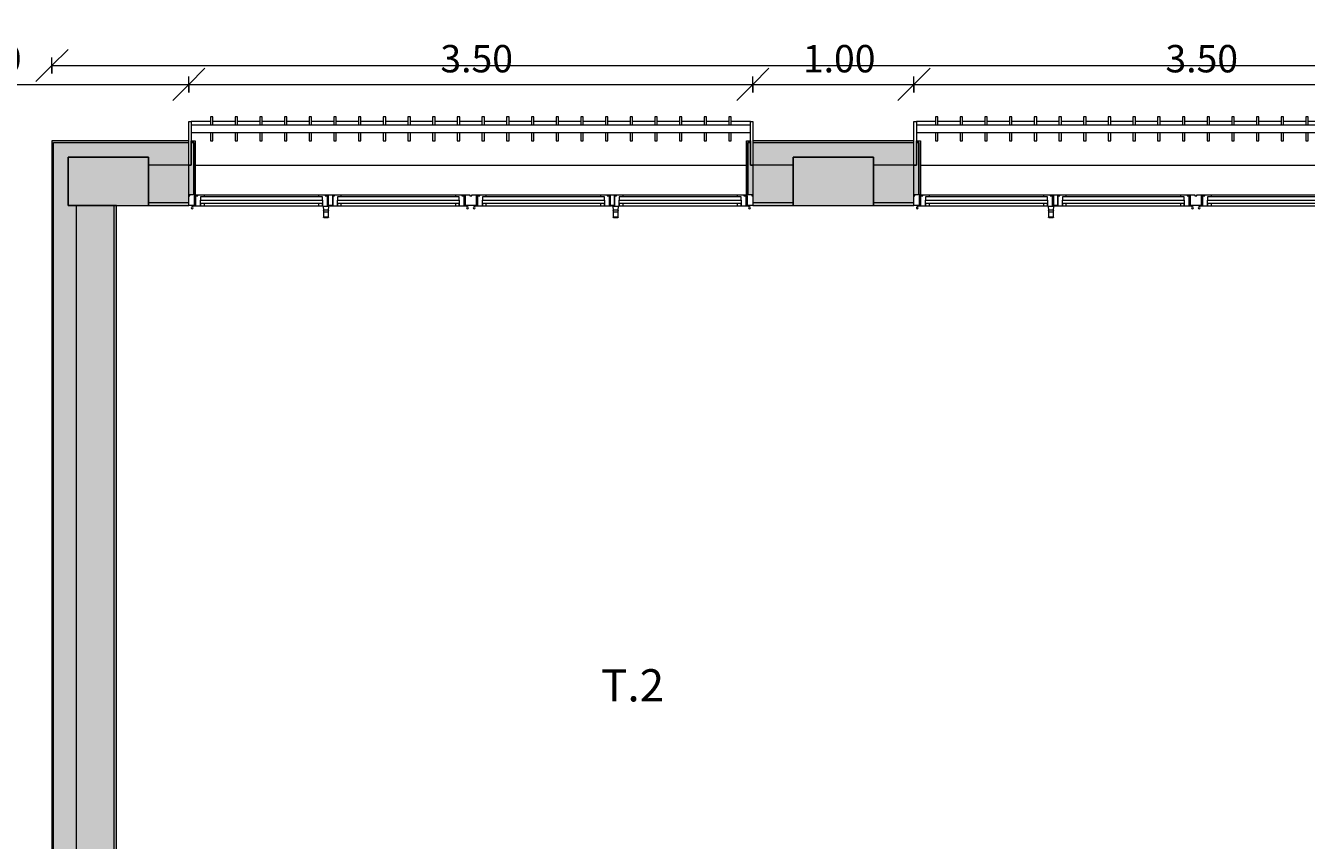
# Model space of a CAD drawing. Units: metres. Extents: x -1 to 291, y -45 to 56.
# Drawn here: x 110 to 118, y 13 to 18 of the extents above; entities that cross this region are included whole.
import ezdxf

# ---------------------------------------------------------------- set-up
doc = ezdxf.new("R2010")
doc.units = ezdxf.units.M
for name, color, linetype, lineweight in [('10_proyeccion fino', 7, 'Continuous', 5), ('10_proyeccion grueso', 192, 'Continuous', 5), ('10_seccion', 192, 'Continuous', 13), ('20_carp ventanas', 151, 'Continuous', 5), ('20_carp vidrio', 151, 'Continuous', 5), ('49_estructura', 171, 'Continuous', 5), ('60_trama muros', 111, 'Continuous', 13), ('70_cotas', 111, 'Continuous', 9), ('70_cotas -100', 111, 'Continuous', 9), ('70_texto', 31, 'Continuous', 9)]:
    doc.layers.add(name, color=color, linetype=linetype, lineweight=lineweight)
doc.styles.add('Arial Narrow', font='ARIALN.TTF', dxfattribs={"height": 0.2})
doc.styles.add('Arial Narrow_1', font='ARIALN.TTF', dxfattribs={"height": 0.17})
doc.dimstyles.new('A3', dxfattribs={"dimscale": 0.3048, "dimtxt": 0.173983, "dimasz": 0.656168, "dimexe": 0.164042, "dimexo": 0.0625, "dimgap": 0.082021, "dimtad": 1, "dimrnd": 0.01, "dimzin": 0, "dimdsep": 46, "dimtxsty": 'Arial Narrow_1', "dimblk1": 'OBLIQUE', "dimblk2": 'OBLIQUE', "dimsah": 1, "dimcen": 0.09, "dimazin": 0, "dimtfac": 1, "dimtdec": 4, "dimtix": 1, "dimtmove": 0, "dimatfit": 3, "dimfxl": 0.164042, "dimfxlon": 1, "dimtvp": 1, "dimtolj": 1, "dimtzin": 0, "dimarcsym": 2})

# ---------------------------------------------------------------- blocks, each defined once
blk = doc.blocks.new('V02 reutilizable - ventana V02 4 particiones REUTILIZABLE-1522627-00_oImp_PLANTA 3º fs')
at = {"layer": '20_carp ventanas'}
for points in [[(-0.8706, 0.06), (-0.8825, 0.06), (-0.8825, -0.125), (-0.8675, -0.125), (-0.8675, -0.265), (-0.8525, -0.265), (-0.8525, 0.06)], [(-0.8425, 0.06), (-0.8525, 0.06), (-0.8525, -0.265), (-0.8675, -0.265), (-0.8675, -0.275), (-0.8425, -0.275), (-0.8425, 0.0246)], [(2.5775, 0.06), (2.5775, -0.275), (2.6025, -0.275), (2.6025, -0.265), (2.5875, -0.265), (2.5875, 0.06)], [(2.6175, 0.06), (2.5875, 0.06), (2.5875, -0.265), (2.6025, -0.265), (2.6025, -0.125), (2.6175, -0.125), (2.6175, 0.0246)]]:
    blk.add_hatch(color=256, dxfattribs=at).paths.add_polyline_path(points, flags=0)
for p, q in [((-0.0465, 0.1983), (-0.0465, 0.166)), ((-0.0165, 0.166), (-0.0465, 0.166)), ((-0.0465, 0.166), (-0.0465, 0.156)), ((-0.0165, 0.166), (-0.0465, 0.166)), ((-0.0176, 0.201), (-0.0454, 0.201)), ((-0.0165, 0.166), (-0.0165, 0.1983)), ((-0.0165, 0.156), (-0.0165, 0.166)), ((1.7515, 0.1983), (1.7515, 0.166)), ((1.7815, 0.166), (1.7515, 0.166)), ((1.7515, 0.166), (1.7515, 0.156)), ((1.7815, 0.166), (1.7515, 0.166)), ((1.7804, 0.201), (1.7526, 0.201)), ((1.7815, 0.166), (1.7815, 0.1983)), ((1.7815, 0.156), (1.7815, 0.166)), ((-0.8825, 0.125), (-0.8495, 0.125)), ((-0.8555, 0.131), (-0.8105, 0.131)), ((-0.8555, 0.125), (-0.8555, 0.131)), ((-0.8395, 0.125), (-0.8555, 0.125)), ((-0.8495, 0.125), (-0.8495, 0.066)), ((-0.8395, 0.066), (-0.8395, 0.125)), ((-0.8105, 0.131), (-0.7885, 0.131)), ((-0.8105, 0.114), (-0.8105, 0.131)), ((-0.8105, 0.131), (-0.8105, 0.114)), ((-0.8105, 0.092), (-0.8105, 0.072)), ((-0.7885, 0.131), (-0.076, 0.131)), ((-0.7885, 0.131), (-0.7885, 0.114)), ((-0.076, 0.131), (-0.054, 0.131)), ((-0.076, 0.114), (-0.076, 0.131)), ((-0.054, 0.131), (-0.054, 0.114)), ((-0.054, 0.131), (-0.049, 0.131)), ((-0.054, 0.114), (-0.054, 0.131)), ((-0.054, 0.072), (-0.054, 0.092)), ((-0.047, 0.156), (-0.049, 0.131)), ((-0.0464, 0.131), (-0.049, 0.131)), ((-0.0465, 0.156), (-0.047, 0.156)), ((-0.0166, 0.131), (-0.0464, 0.131)), ((-0.025, 0.125), (0, 0.125)), ((-0.025, 0.066), (-0.025, 0.125)), ((-0.025, 0.125), (-0.025, 0.066)), ((-0.009, 0.125), (-0.025, 0.125)), ((-0.014, 0.131), (-0.0166, 0.131)), ((-0.016, 0.156), (-0.0165, 0.156)), ((-0.014, 0.131), (-0.016, 0.156)), ((-0.014, 0.131), (-0.009, 0.131)), ((-0.009, 0.131), (-0.009, 0.125)), ((-0.006, 0.131), (0.039, 0.131)), ((-0.006, 0.125), (-0.006, 0.131)), ((0.01, 0.125), (-0.006, 0.125)), ((0, 0.125), (0, 0.066)), ((0.01, 0.066), (0.01, 0.125)), ((0.039, 0.131), (0.061, 0.131)), ((0.039, 0.114), (0.039, 0.131)), ((0.039, 0.131), (0.039, 0.114)), ((0.039, 0.092), (0.039, 0.072)), ((0.061, 0.131), (0.7735, 0.131)), ((0.061, 0.131), (0.061, 0.114)), ((0.7735, 0.131), (0.7955, 0.131)), ((0.7735, 0.114), (0.7735, 0.131)), ((0.7955, 0.131), (0.7955, 0.114)), ((0.7955, 0.131), (0.8405, 0.131)), ((0.7955, 0.114), (0.7955, 0.131)), ((0.7955, 0.072), (0.7955, 0.092)), ((0.8245, 0.125), (0.8245, 0.066)), ((0.8405, 0.125), (0.8245, 0.125)), ((0.8345, 0.125), (0.9005, 0.125)), ((0.8345, 0.066), (0.8345, 0.125)), ((0.8405, 0.131), (0.8405, 0.125)), ((0.8945, 0.131), (0.9395, 0.131)), ((0.8945, 0.125), (0.8945, 0.131)), ((0.9105, 0.125), (0.8945, 0.125)), ((0.9005, 0.125), (0.9005, 0.066)), ((0.9105, 0.066), (0.9105, 0.125)), ((0.9395, 0.131), (0.9615, 0.131)), ((0.9395, 0.114), (0.9395, 0.131)), ((0.9395, 0.131), (0.9395, 0.114)), ((0.9395, 0.092), (0.9395, 0.072)), ((0.9615, 0.131), (1.674, 0.131)), ((0.9615, 0.131), (0.9615, 0.114)), ((1.674, 0.131), (1.696, 0.131)), ((1.674, 0.114), (1.674, 0.131)), ((1.696, 0.131), (1.696, 0.114)), ((1.696, 0.131), (1.741, 0.131)), ((1.696, 0.114), (1.696, 0.131)), ((1.696, 0.072), (1.696, 0.092)), ((1.725, 0.125), (1.75, 0.125)), ((1.725, 0.066), (1.725, 0.125)), ((1.725, 0.125), (1.725, 0.066)), ((1.741, 0.125), (1.725, 0.125)), ((1.741, 0.131), (1.741, 0.125)), ((1.744, 0.131), (1.749, 0.131)), ((1.744, 0.125), (1.744, 0.131)), ((1.76, 0.125), (1.744, 0.125)), ((1.751, 0.156), (1.749, 0.131)), ((1.7516, 0.131), (1.749, 0.131)), ((1.75, 0.125), (1.75, 0.066)), ((1.7515, 0.156), (1.751, 0.156)), ((1.7814, 0.131), (1.7516, 0.131)), ((1.76, 0.066), (1.76, 0.125)), ((1.784, 0.131), (1.7814, 0.131)), ((1.782, 0.156), (1.7815, 0.156)), ((1.784, 0.131), (1.782, 0.156)), ((1.784, 0.131), (1.789, 0.131)), ((1.789, 0.131), (1.811, 0.131)), ((1.789, 0.114), (1.789, 0.131)), ((1.789, 0.131), (1.789, 0.114)), ((1.789, 0.092), (1.789, 0.072)), ((1.811, 0.131), (2.5235, 0.131)), ((1.811, 0.131), (1.811, 0.114)), ((2.5235, 0.131), (2.5455, 0.131)), ((2.5235, 0.114), (2.5235, 0.131)), ((2.5455, 0.131), (2.5455, 0.114)), ((2.5455, 0.131), (2.5905, 0.131)), ((2.5455, 0.114), (2.5455, 0.131)), ((2.5455, 0.072), (2.5455, 0.092)), ((2.5745, 0.125), (2.5745, 0.066)), ((2.5905, 0.125), (2.5745, 0.125)), ((2.5845, 0.066), (2.5845, 0.125)), ((2.5845, 0.125), (2.6175, 0.125)), ((2.5905, 0.131), (2.5905, 0.125)), ((-0.8765, 0.066), (-0.8825, 0.066)), ((-0.8825, 0.06), (-0.8525, 0.06)), ((-0.8765, 0.06), (-0.8765, 0.066)), ((-0.8525, 0.06), (-0.8425, 0.06)), ((-0.8525, -0.265), (-0.8525, 0.06)), ((-0.8525, 0.06), (-0.8525, -0.265)), ((-0.8495, 0.066), (-0.8335, 0.066)), ((-0.8335, 0.06), (-0.8425, 0.06)), ((-0.8425, 0.06), (-0.8425, -0.275)), ((-0.8275, 0.066), (-0.8395, 0.066)), ((-0.8335, 0.066), (-0.8335, 0.06)), ((-0.8275, 0.06), (-0.8335, 0.06)), ((-0.8275, 0.06), (-0.8275, 0.066)), ((-0.7885, 0.06), (-0.8275, 0.06)), ((-0.8105, 0.072), (-0.7885, 0.072)), ((-0.7885, 0.072), (-0.076, 0.072)), ((-0.7885, 0.072), (-0.7885, 0.06)), ((-0.076, 0.06), (-0.7885, 0.06)), ((-0.076, 0.072), (-0.054, 0.072)), ((-0.076, 0.06), (-0.076, 0.072)), ((-0.037, 0.06), (-0.076, 0.06)), ((-0.037, 0.066), (-0.037, 0.06)), ((-0.025, 0.066), (-0.037, 0.066)), ((-0.031, 0.06), (-0.037, 0.06)), ((-0.031, 0.06), (-0.031, 0.066)), ((-0.031, 0.066), (-0.025, 0.066)), ((0.016, 0.06), (-0.031, 0.06)), ((0, 0.066), (0.016, 0.066)), ((0.022, 0.066), (0.01, 0.066)), ((0.016, 0.066), (0.016, 0.06)), ((0.022, 0.06), (0.016, 0.06)), ((0.022, 0.06), (0.022, 0.066)), ((0.061, 0.06), (0.022, 0.06)), ((0.039, 0.072), (0.061, 0.072)), ((0.061, 0.072), (0.7735, 0.072)), ((0.061, 0.072), (0.061, 0.06)), ((0.7735, 0.06), (0.061, 0.06)), ((0.7735, 0.072), (0.7955, 0.072)), ((0.7735, 0.06), (0.7735, 0.072)), ((0.8125, 0.06), (0.7735, 0.06)), ((0.8125, 0.066), (0.8125, 0.06)), ((0.8245, 0.066), (0.8125, 0.066)), ((0.8185, 0.06), (0.8125, 0.06)), ((0.8185, 0.066), (0.8345, 0.066)), ((0.8185, 0.06), (0.8185, 0.066)), ((0.8615, 0.06), (0.8185, 0.06)), ((0.8735, 0.066), (0.8615, 0.066)), ((0.8615, 0.066), (0.8615, 0.06)), ((0.8735, 0.06), (0.8735, 0.066)), ((0.9165, 0.06), (0.8735, 0.06)), ((0.9005, 0.066), (0.9165, 0.066)), ((0.9225, 0.066), (0.9105, 0.066)), ((0.9165, 0.066), (0.9165, 0.06)), ((0.9225, 0.06), (0.9165, 0.06)), ((0.9225, 0.06), (0.9225, 0.066)), ((0.9615, 0.06), (0.9225, 0.06)), ((0.9395, 0.072), (0.9615, 0.072)), ((0.9615, 0.072), (1.674, 0.072)), ((0.9615, 0.072), (0.9615, 0.06)), ((1.674, 0.06), (0.9615, 0.06)), ((1.674, 0.072), (1.696, 0.072)), ((1.674, 0.06), (1.674, 0.072)), ((1.713, 0.06), (1.674, 0.06)), ((1.713, 0.066), (1.713, 0.06)), ((1.725, 0.066), (1.713, 0.066)), ((1.719, 0.06), (1.713, 0.06)), ((1.719, 0.06), (1.719, 0.066)), ((1.719, 0.066), (1.725, 0.066)), ((1.766, 0.06), (1.719, 0.06)), ((1.75, 0.066), (1.766, 0.066)), ((1.772, 0.066), (1.76, 0.066)), ((1.766, 0.066), (1.766, 0.06)), ((1.772, 0.06), (1.766, 0.06)), ((1.772, 0.06), (1.772, 0.066)), ((1.811, 0.06), (1.772, 0.06)), ((1.789, 0.072), (1.811, 0.072)), ((1.811, 0.072), (2.5235, 0.072)), ((1.811, 0.072), (1.811, 0.06)), ((2.5235, 0.06), (1.811, 0.06)), ((2.5235, 0.072), (2.5455, 0.072)), ((2.5235, 0.06), (2.5235, 0.072)), ((2.5625, 0.06), (2.5235, 0.06)), ((2.5625, 0.066), (2.5625, 0.06)), ((2.5745, 0.066), (2.5625, 0.066)), ((2.5685, 0.06), (2.5625, 0.06)), ((2.5685, 0.066), (2.5845, 0.066)), ((2.5685, 0.06), (2.5685, 0.066)), ((2.5775, 0.06), (2.5685, 0.06)), ((2.5775, 0.06), (2.5875, 0.06)), ((2.5775, -0.275), (2.5775, 0.06)), ((2.5875, 0.06), (2.5875, -0.265)), ((2.5875, 0.06), (2.6175, 0.06)), ((2.5875, -0.265), (2.5875, 0.06)), ((2.6115, 0.066), (2.6115, 0.06)), ((2.6175, 0.066), (2.6115, 0.066)), ((-0.8675, -0.125), (-0.8825, -0.125)), ((-0.8825, -0.125), (-0.8675, -0.125)), ((-0.8675, -0.265), (-0.8675, -0.125)), ((-0.8675, -0.125), (-0.8675, -0.325)), ((2.5775, -0.125), (-0.8425, -0.125)), ((2.6025, -0.125), (2.6025, -0.265)), ((2.6175, -0.125), (2.6025, -0.125)), ((2.6025, -0.125), (2.6175, -0.125)), ((2.6025, -0.325), (2.6025, -0.125)), ((-0.8825, -0.395), (-0.8825, -0.275)), ((-0.8675, -0.265), (-0.8525, -0.265)), ((-0.8675, -0.275), (-0.8675, -0.265)), ((-0.8525, -0.265), (-0.8675, -0.265)), ((-0.8425, -0.275), (-0.8675, -0.275)), ((-0.7334, -0.2753), (-0.7484, -0.2753)), ((-0.7484, -0.2753), (-0.7484, -0.325)), ((-0.7334, -0.325), (-0.7334, -0.2753)), ((-0.5802, -0.2753), (-0.5952, -0.2753)), ((-0.5952, -0.2753), (-0.5952, -0.325)), ((-0.5802, -0.325), (-0.5802, -0.2753)), ((-0.427, -0.2753), (-0.442, -0.2753)), ((-0.442, -0.2753), (-0.442, -0.325)), ((-0.427, -0.325), (-0.427, -0.2753)), ((-0.2739, -0.2753), (-0.2889, -0.2753)), ((-0.2889, -0.2753), (-0.2889, -0.325)), ((-0.2739, -0.325), (-0.2739, -0.2753)), ((-0.1207, -0.2753), (-0.1357, -0.2753)), ((-0.1357, -0.2753), (-0.1357, -0.325)), ((-0.1207, -0.325), (-0.1207, -0.2753)), ((0.0325, -0.2753), (0.0175, -0.2753)), ((0.0175, -0.2753), (0.0175, -0.325)), ((0.0325, -0.325), (0.0325, -0.2753)), ((0.1857, -0.2753), (0.1707, -0.2753)), ((0.1707, -0.2753), (0.1707, -0.325)), ((0.1857, -0.325), (0.1857, -0.2753)), ((0.3389, -0.2753), (0.3239, -0.2753)), ((0.3239, -0.2753), (0.3239, -0.325)), ((0.3389, -0.325), (0.3389, -0.2753)), ((0.492, -0.2753), (0.477, -0.2753)), ((0.477, -0.2753), (0.477, -0.325)), ((0.492, -0.325), (0.492, -0.2753)), ((0.6452, -0.2753), (0.6302, -0.2753)), ((0.6302, -0.2753), (0.6302, -0.325)), ((0.6452, -0.325), (0.6452, -0.2753)), ((0.7984, -0.2753), (0.7834, -0.2753)), ((0.7834, -0.2753), (0.7834, -0.325)), ((0.7984, -0.325), (0.7984, -0.2753)), ((0.9516, -0.2753), (0.9366, -0.2753)), ((0.9366, -0.2753), (0.9366, -0.325)), ((0.9516, -0.325), (0.9516, -0.2753)), ((1.1048, -0.2753), (1.0898, -0.2753)), ((1.0898, -0.2753), (1.0898, -0.325)), ((1.1048, -0.325), (1.1048, -0.2753)), ((1.258, -0.2753), (1.243, -0.2753)), ((1.243, -0.2753), (1.243, -0.325)), ((1.258, -0.325), (1.258, -0.2753)), ((1.4111, -0.2753), (1.3961, -0.2753)), ((1.3961, -0.2753), (1.3961, -0.325)), ((1.4111, -0.325), (1.4111, -0.2753)), ((1.5643, -0.2753), (1.5493, -0.2753)), ((1.5493, -0.2753), (1.5493, -0.325)), ((1.5643, -0.325), (1.5643, -0.2753)), ((1.7175, -0.2753), (1.7025, -0.2753)), ((1.7025, -0.2753), (1.7025, -0.325)), ((1.7175, -0.325), (1.7175, -0.2753)), ((1.8707, -0.2753), (1.8557, -0.2753)), ((1.8557, -0.2753), (1.8557, -0.325)), ((1.8707, -0.325), (1.8707, -0.2753)), ((2.0239, -0.2753), (2.0089, -0.2753)), ((2.0089, -0.2753), (2.0089, -0.325)), ((2.0239, -0.325), (2.0239, -0.2753)), ((2.177, -0.2753), (2.162, -0.2753)), ((2.162, -0.2753), (2.162, -0.325)), ((2.177, -0.325), (2.177, -0.2753)), ((2.3302, -0.2753), (2.3152, -0.2753)), ((2.3152, -0.2753), (2.3152, -0.325)), ((2.3302, -0.325), (2.3302, -0.2753)), ((2.4834, -0.2753), (2.4684, -0.2753)), ((2.4684, -0.2753), (2.4684, -0.325)), ((2.4834, -0.325), (2.4834, -0.2753)), ((2.6025, -0.275), (2.5775, -0.275)), ((2.5875, -0.265), (2.6025, -0.265)), ((2.6025, -0.265), (2.5875, -0.265)), ((2.6025, -0.265), (2.6025, -0.275)), ((2.6175, -0.275), (2.6175, -0.395)), ((-0.8675, -0.395), (-0.8825, -0.395)), ((-0.8675, -0.325), (2.6025, -0.325)), ((-0.8675, -0.325), (-0.8675, -0.375)), ((2.6025, -0.375), (-0.8675, -0.375)), ((-0.8675, -0.375), (-0.8675, -0.395)), ((-0.8675, -0.395), (-0.7484, -0.395)), ((-0.7484, -0.375), (-0.7484, -0.4246)), ((-0.7334, -0.4246), (-0.7334, -0.375)), ((-0.7334, -0.395), (-0.5952, -0.395)), ((-0.5952, -0.375), (-0.5952, -0.4246)), ((-0.5802, -0.4246), (-0.5802, -0.375)), ((-0.5802, -0.395), (-0.442, -0.395)), ((-0.442, -0.375), (-0.442, -0.4246)), ((-0.427, -0.4246), (-0.427, -0.375)), ((-0.427, -0.395), (-0.2889, -0.395)), ((-0.2889, -0.375), (-0.2889, -0.4246)), ((-0.2739, -0.4246), (-0.2739, -0.375)), ((-0.2739, -0.395), (-0.1357, -0.395)), ((-0.1357, -0.375), (-0.1357, -0.4246)), ((-0.1207, -0.4246), (-0.1207, -0.375)), ((-0.1207, -0.395), (0.0175, -0.395)), ((0.0175, -0.375), (0.0175, -0.4246)), ((0.0325, -0.4246), (0.0325, -0.375)), ((0.0325, -0.395), (0.1707, -0.395)), ((0.1707, -0.375), (0.1707, -0.4246)), ((0.1857, -0.4246), (0.1857, -0.375)), ((0.1857, -0.395), (0.3239, -0.395)), ((0.3239, -0.375), (0.3239, -0.4246)), ((0.3389, -0.4246), (0.3389, -0.375)), ((0.3389, -0.395), (0.477, -0.395)), ((0.477, -0.375), (0.477, -0.4246)), ((0.492, -0.4246), (0.492, -0.375)), ((0.492, -0.395), (0.6302, -0.395)), ((0.6302, -0.375), (0.6302, -0.4246)), ((0.6452, -0.4246), (0.6452, -0.375)), ((0.6452, -0.395), (0.7834, -0.395)), ((0.7834, -0.375), (0.7834, -0.4246)), ((0.7984, -0.4246), (0.7984, -0.375)), ((0.7984, -0.395), (0.9366, -0.395)), ((0.9366, -0.375), (0.9366, -0.4246)), ((0.9516, -0.4246), (0.9516, -0.375)), ((0.9516, -0.395), (1.0898, -0.395)), ((1.0898, -0.375), (1.0898, -0.4246)), ((1.1048, -0.4246), (1.1048, -0.375)), ((1.1048, -0.395), (1.243, -0.395)), ((1.243, -0.375), (1.243, -0.4246)), ((1.258, -0.4246), (1.258, -0.375)), ((1.258, -0.395), (1.3961, -0.395)), ((1.3961, -0.375), (1.3961, -0.4246)), ((1.4111, -0.4246), (1.4111, -0.375)), ((1.4111, -0.395), (1.5493, -0.395)), ((1.5493, -0.375), (1.5493, -0.4246)), ((1.5643, -0.4246), (1.5643, -0.375)), ((1.5643, -0.395), (1.7025, -0.395)), ((1.7025, -0.375), (1.7025, -0.4246)), ((1.7175, -0.4246), (1.7175, -0.375)), ((1.7175, -0.395), (1.8557, -0.395)), ((1.8557, -0.375), (1.8557, -0.4246)), ((1.8707, -0.4246), (1.8707, -0.375)), ((1.8707, -0.395), (2.0089, -0.395)), ((2.0089, -0.375), (2.0089, -0.4246)), ((2.0239, -0.4246), (2.0239, -0.375)), ((2.0239, -0.395), (2.162, -0.395)), ((2.162, -0.375), (2.162, -0.4246)), ((2.177, -0.4246), (2.177, -0.375)), ((2.177, -0.395), (2.3152, -0.395)), ((2.3152, -0.375), (2.3152, -0.4246)), ((2.3302, -0.4246), (2.3302, -0.375)), ((2.3302, -0.395), (2.4684, -0.395)), ((2.4684, -0.375), (2.4684, -0.4246)), ((2.4834, -0.4246), (2.4834, -0.375)), ((2.4834, -0.395), (2.6025, -0.395)), ((2.6025, -0.375), (2.6025, -0.325)), ((2.6025, -0.395), (2.6025, -0.375)), ((2.6175, -0.395), (2.6025, -0.395)), ((-0.7484, -0.4246), (-0.7334, -0.4246)), ((-0.5952, -0.4246), (-0.5802, -0.4246)), ((-0.442, -0.4246), (-0.427, -0.4246)), ((-0.2889, -0.4246), (-0.2739, -0.4246)), ((-0.1357, -0.4246), (-0.1207, -0.4246)), ((0.0175, -0.4246), (0.0325, -0.4246)), ((0.1707, -0.4246), (0.1857, -0.4246)), ((0.3239, -0.4246), (0.3389, -0.4246)), ((0.477, -0.4246), (0.492, -0.4246)), ((0.6302, -0.4246), (0.6452, -0.4246)), ((0.7834, -0.4246), (0.7984, -0.4246)), ((0.9366, -0.4246), (0.9516, -0.4246)), ((1.0898, -0.4246), (1.1048, -0.4246)), ((1.243, -0.4246), (1.258, -0.4246)), ((1.3961, -0.4246), (1.4111, -0.4246)), ((1.5493, -0.4246), (1.5643, -0.4246)), ((1.7025, -0.4246), (1.7175, -0.4246)), ((1.8557, -0.4246), (1.8707, -0.4246)), ((2.0089, -0.4246), (2.0239, -0.4246)), ((2.162, -0.4246), (2.177, -0.4246)), ((2.3152, -0.4246), (2.3302, -0.4246)), ((2.4684, -0.4246), (2.4834, -0.4246))]:
    blk.add_line(p, q, dxfattribs=at)
for centre, start, end in [((-0.8615, 0.14), 0, 180), ((-0.8615, 0.14), 180, 0), ((0.8465, 0.14), 0, 180), ((0.8465, 0.14), 180, 0), ((0.8885, 0.14), 0, 180), ((0.8885, 0.14), 180, 0), ((2.5965, 0.14), 0, 180), ((2.5965, 0.14), 180, 0)]:
    blk.add_arc(centre, 0.006, start, end, dxfattribs=at)
for points, knots in [([(-0.0465, 0.1983), (-0.0465, 0.1996), (-0.0462, 0.2008), (-0.0456, 0.201), (-0.0454, 0.201)], [0, 0, 0, 0, 0.3333333, 0.4574914, 0.4574914, 0.4574914, 0.4574914]), ([(-0.0174, 0.1977), (-0.018, 0.1976), (-0.0198, 0.1972), (-0.0238, 0.1968), (-0.0288, 0.1965), (-0.0342, 0.1965), (-0.0388, 0.1968), (-0.0417, 0.197), (-0.0434, 0.1973), (-0.0447, 0.1975), (-0.0452, 0.1976), (-0.0454, 0.1977)], [0.1111111, 0.1111111, 0.1111111, 0.1111111, 0.2222222, 0.3333333, 0.4444444, 0.5555556, 0.6666667, 0.75, 0.7916667, 0.8333333, 0.8888889, 0.8888889, 0.8888889, 0.8888889]), ([(-0.0176, 0.201), (-0.0174, 0.201), (-0.0168, 0.2008), (-0.0165, 0.1996), (-0.0165, 0.1983)], [0.5425086, 0.5425086, 0.5425086, 0.5425086, 0.6666667, 1, 1, 1, 1]), ([(1.7515, 0.1983), (1.7515, 0.1996), (1.7518, 0.2008), (1.7524, 0.201), (1.7526, 0.201)], [0, 0, 0, 0, 0.3333333, 0.4574914, 0.4574914, 0.4574914, 0.4574914]), ([(1.7806, 0.1977), (1.78, 0.1976), (1.7782, 0.1972), (1.7742, 0.1968), (1.7692, 0.1965), (1.7638, 0.1965), (1.7592, 0.1968), (1.7563, 0.197), (1.7546, 0.1973), (1.7533, 0.1975), (1.7528, 0.1976), (1.7526, 0.1977)], [0.1111111, 0.1111111, 0.1111111, 0.1111111, 0.2222222, 0.3333333, 0.4444444, 0.5555556, 0.6666667, 0.75, 0.7916667, 0.8333333, 0.8888889, 0.8888889, 0.8888889, 0.8888889]), ([(1.7804, 0.201), (1.7806, 0.201), (1.7812, 0.2008), (1.7815, 0.1996), (1.7815, 0.1983)], [0.5425086, 0.5425086, 0.5425086, 0.5425086, 0.6666667, 1, 1, 1, 1]), ([(-0.0315, 0.152), (-0.0337, 0.152), (-0.038, 0.1521), (-0.0421, 0.1526), (-0.0436, 0.153), (-0.0439, 0.1531)], [0, 0, 0, 0, 0.3333333, 0.6666667, 0.8333333, 0.8333333, 0.8333333, 0.8333333]), ([(-0.0191, 0.1531), (-0.0194, 0.153), (-0.0209, 0.1526), (-0.025, 0.1521), (-0.0293, 0.152), (-0.0315, 0.152)], [0.1666667, 0.1666667, 0.1666667, 0.1666667, 0.3333333, 0.6666667, 1, 1, 1, 1]), ([(1.7665, 0.152), (1.7643, 0.152), (1.76, 0.1521), (1.7559, 0.1526), (1.7544, 0.153), (1.7541, 0.1531)], [0, 0, 0, 0, 0.3333333, 0.6666667, 0.8333333, 0.8333333, 0.8333333, 0.8333333]), ([(1.7789, 0.1531), (1.7786, 0.153), (1.7771, 0.1526), (1.773, 0.1521), (1.7687, 0.152), (1.7665, 0.152)], [0.1666667, 0.1666667, 0.1666667, 0.1666667, 0.3333333, 0.6666667, 1, 1, 1, 1])]:
    blk.add_open_spline(points, degree=3, knots=knots, dxfattribs=at)
for points in [[(-0.0446, 0.1534), (-0.0454, 0.1543), (-0.0466, 0.1556), (-0.047, 0.156), (-0.047, 0.156)], [(-0.0465, 0.156), (-0.0465, 0.156), (-0.0459, 0.156), (-0.0432, 0.1559), (-0.0392, 0.1558), (-0.0342, 0.1557), (-0.0288, 0.1557), (-0.0238, 0.1558), (-0.0198, 0.1559), (-0.0171, 0.156), (-0.0165, 0.156), (-0.0165, 0.156)], [(-0.016, 0.156), (-0.016, 0.156), (-0.0164, 0.1556), (-0.0176, 0.1543), (-0.0184, 0.1534)], [(1.7534, 0.1534), (1.7526, 0.1543), (1.7514, 0.1556), (1.751, 0.156), (1.751, 0.156)], [(1.7515, 0.156), (1.7515, 0.156), (1.7521, 0.156), (1.7548, 0.1559), (1.7588, 0.1558), (1.7638, 0.1557), (1.7692, 0.1557), (1.7742, 0.1558), (1.7782, 0.1559), (1.7809, 0.156), (1.7815, 0.156), (1.7815, 0.156)], [(1.782, 0.156), (1.782, 0.156), (1.7816, 0.1556), (1.7804, 0.1543), (1.7796, 0.1534)]]:
    blk.add_open_spline(points, degree=3, dxfattribs=at)
at = {"layer": '20_carp vidrio'}
for p, q in [((-0.8105, 0.092), (-0.8105, 0.114)), ((-0.8105, 0.114), (-0.054, 0.114)), ((-0.054, 0.092), (-0.8105, 0.092)), ((-0.054, 0.114), (-0.054, 0.092)), ((0.039, 0.092), (0.039, 0.114)), ((0.039, 0.114), (0.7955, 0.114)), ((0.7955, 0.092), (0.039, 0.092)), ((0.7955, 0.114), (0.7955, 0.092)), ((0.9395, 0.092), (0.9395, 0.114)), ((0.9395, 0.114), (1.696, 0.114)), ((1.696, 0.092), (0.9395, 0.092)), ((1.696, 0.114), (1.696, 0.092)), ((1.789, 0.092), (1.789, 0.114)), ((1.789, 0.114), (2.5455, 0.114)), ((2.5455, 0.092), (1.789, 0.092)), ((2.5455, 0.114), (2.5455, 0.092))]:
    blk.add_line(p, q, dxfattribs=at)
blk = doc.blocks.new('DIMBLOCK95-00_oImp_PLANTA 3º fs')
at = {"layer": '70_cotas -100'}
for p, q in [((110.5876, 17.8091), (110.6876, 17.9091)), ((165.2876, 17.8091), (165.3876, 17.9091)), ((110.5876, 17.8091), (110.4876, 17.7091)), ((110.5876, 17.7591), (110.5876, 17.8591)), ((110.5876, 17.8091), (165.2876, 17.8091)), ((110.5876, 17.8091), (110.5876, 17.7591)), ((165.2876, 17.8091), (165.1876, 17.7091)), ((165.2876, 17.7591), (165.2876, 17.8591)), ((165.2876, 17.8091), (165.2876, 17.7591))]:
    blk.add_line(p, q, dxfattribs=at)
at = {"layer": '70_cotas -100', "color": 0, "insert": (137.6946, 18.0538), "char_height": 0.17, "width": 0.583258, "attachment_point": 1, "line_spacing_factor": 0.974696, "style": 'Arial Narrow_1'}
blk.add_mtext('54.70', dxfattribs=at)
blk = doc.blocks.new('_Oblique')
at = {"color": 0, "linetype": 'ByBlock', "lineweight": -2}
blk.add_line((-0.5, -0.5), (0.5, 0.5), dxfattribs=at)
blk = doc.blocks.new('DIMBLOCK109-00_oImp_PLANTA 3º fs')
at = {"layer": '70_cotas -100'}
for p, q in [((108.8376, 17.6919), (108.9376, 17.7919)), ((108.8376, 17.6419), (108.8376, 17.7419)), ((111.4376, 17.6919), (111.5376, 17.7919)), ((111.4376, 17.6419), (111.4376, 17.7419)), ((108.8376, 17.6919), (108.7376, 17.5919)), ((108.8376, 17.6919), (111.4376, 17.6919)), ((108.8376, 17.6919), (108.8376, 17.6419)), ((111.4376, 17.6919), (111.3376, 17.5919)), ((111.4376, 17.6919), (111.4376, 17.6419))]:
    blk.add_line(p, q, dxfattribs=at)
at = {"layer": '70_cotas -100', "color": 0, "insert": (109.9484, 17.9366), "char_height": 0.17, "width": 0.454013, "attachment_point": 1, "line_spacing_factor": 0.974696, "style": 'Arial Narrow_1'}
blk.add_mtext('2.60', dxfattribs=at)
blk = doc.blocks.new('DIMBLOCK110-00_oImp_PLANTA 3º fs')
at = {"layer": '70_cotas -100'}
for p, q in [((111.4376, 17.6919), (111.5376, 17.7919)), ((111.4376, 17.6419), (111.4376, 17.7419)), ((114.9376, 17.6919), (115.0376, 17.7919)), ((114.9376, 17.6419), (114.9376, 17.7419)), ((111.4376, 17.6919), (111.3376, 17.5919)), ((111.4376, 17.6919), (114.9376, 17.6919)), ((111.4376, 17.6919), (111.4376, 17.6419)), ((114.9376, 17.6919), (114.8376, 17.5919)), ((114.9376, 17.6919), (114.9376, 17.6419))]:
    blk.add_line(p, q, dxfattribs=at)
at = {"layer": '70_cotas -100', "color": 0, "insert": (112.9984, 17.9366), "char_height": 0.17, "width": 0.454013, "attachment_point": 1, "line_spacing_factor": 0.974696, "style": 'Arial Narrow_1'}
blk.add_mtext('3.50', dxfattribs=at)
blk = doc.blocks.new('DIMBLOCK111-00_oImp_PLANTA 3º fs')
at = {"layer": '70_cotas -100'}
for p, q in [((114.9376, 17.6919), (115.0376, 17.7919)), ((114.9376, 17.6419), (114.9376, 17.7419)), ((115.9376, 17.6919), (116.0376, 17.7919)), ((115.9376, 17.6419), (115.9376, 17.7419)), ((114.9376, 17.6919), (114.8376, 17.5919)), ((114.9376, 17.6919), (115.9376, 17.6919)), ((114.9376, 17.6919), (114.9376, 17.6419)), ((115.9376, 17.6919), (115.8376, 17.5919)), ((115.9376, 17.6919), (115.9376, 17.6419))]:
    blk.add_line(p, q, dxfattribs=at)
at = {"layer": '70_cotas -100', "color": 0, "insert": (115.2484, 17.9366), "char_height": 0.17, "width": 0.454013, "attachment_point": 1, "line_spacing_factor": 0.974696, "style": 'Arial Narrow_1'}
blk.add_mtext('1.00', dxfattribs=at)
blk = doc.blocks.new('DIMBLOCK112-00_oImp_PLANTA 3º fs')
at = {"layer": '70_cotas -100'}
for p, q in [((115.9376, 17.6919), (116.0376, 17.7919)), ((115.9376, 17.6419), (115.9376, 17.7419)), ((119.4376, 17.6919), (119.5376, 17.7919)), ((119.4376, 17.6419), (119.4376, 17.7419)), ((115.9376, 17.6919), (115.8376, 17.5919)), ((115.9376, 17.6919), (119.4376, 17.6919)), ((115.9376, 17.6919), (115.9376, 17.6419)), ((119.4376, 17.6919), (119.3376, 17.5919)), ((119.4376, 17.6919), (119.4376, 17.6419))]:
    blk.add_line(p, q, dxfattribs=at)
at = {"layer": '70_cotas -100', "color": 0, "insert": (117.4984, 17.9366), "char_height": 0.17, "width": 0.454013, "attachment_point": 1, "line_spacing_factor": 0.974696, "style": 'Arial Narrow_1'}
blk.add_mtext('3.50', dxfattribs=at)

msp = doc.modelspace()

# ---------------------------------------------------------------- hatches: boundary and pattern name
at = {"layer": '49_estructura'}
for points in [[(110.6876, 16.9412), (111.1876, 16.9412), (111.1876, 17.2412), (110.6876, 17.2412), (110.6876, 17.1912)], [(115.1876, 16.9412), (115.6876, 16.9412), (115.6876, 17.2412), (115.1876, 17.2412), (115.1876, 16.9562)]]:
    msp.add_hatch(color=256, dxfattribs=at).paths.add_polyline_path(points, flags=0)
at = {"layer": '60_trama muros'}
h = msp.add_hatch(color=256, dxfattribs=at)
h.paths.add_polyline_path([(165.2776, 17.3312), (165.2876, 17.3312), (165.2876, 17.3412), (164.4376, 17.3412), (164.4376, 17.3312), (164.874, 17.3312)], flags=0)
h.paths.add_polyline_path([(160.8581, 17.3312), (160.9376, 17.3312), (160.9376, 17.3412), (159.9376, 17.3412), (159.9376, 17.3312), (160.3561, 17.3312)], flags=0)
h.paths.add_polyline_path([(156.4376, 17.3312), (156.4376, 17.3412), (155.4376, 17.3412), (155.4376, 17.3312), (156.3401, 17.3312)], flags=0)
h.paths.add_polyline_path([(151.9376, 17.3312), (151.9376, 17.3412), (150.9376, 17.3412), (150.9376, 17.3312), (151.8222, 17.3312)], flags=0)
h.paths.add_polyline_path([(147.4376, 17.3312), (147.4376, 17.3412), (146.4376, 17.3412), (146.4376, 17.3312), (147.3042, 17.3312)], flags=0)
h.paths.add_polyline_path([(142.2842, 17.3312), (142.9376, 17.3312), (142.9376, 17.3412), (141.9376, 17.3412), (141.9376, 17.3312)], flags=0)
h.paths.add_polyline_path([(138.2683, 17.3312), (138.4376, 17.3312), (138.4376, 17.3412), (137.4376, 17.3412), (137.4376, 17.3312), (137.7663, 17.3312)], flags=0)
h.paths.add_polyline_path([(133.9376, 17.3312), (133.9376, 17.3412), (132.9376, 17.3412), (132.9376, 17.3312), (133.7503, 17.3312)], flags=0)
h.paths.add_polyline_path([(129.2323, 17.3312), (129.4376, 17.3312), (129.4376, 17.3412), (128.4376, 17.3412), (128.4376, 17.3312), (128.7303, 17.3312)], flags=0)
h.paths.add_polyline_path([(124.9376, 17.3312), (124.9376, 17.3412), (123.9376, 17.3412), (123.9376, 17.3312), (124.7144, 17.3312)], flags=0)
h.paths.add_polyline_path([(120.4376, 17.3312), (120.4376, 17.3412), (119.4376, 17.3412), (119.4376, 17.3312), (120.1964, 17.3312)], flags=0)
h.paths.add_polyline_path([(115.9376, 17.3312), (115.9376, 17.3412), (114.9376, 17.3412), (114.9376, 17.3312), (115.6785, 17.3312)], flags=0)
h.paths.add_polyline_path([(111.4376, 17.3312), (111.4376, 17.3412), (110.5876, 17.3412), (110.5876, 17.3312), (111.1605, 17.3312)], flags=0)
for points in [[(110.5876, 10.1812), (110.5976, 10.1812), (110.5976, 17.3312), (110.5876, 17.3312), (110.5876, 10.1912)], [(110.7376, 10.0412), (110.7376, 16.9412), (110.6876, 16.9412), (110.6876, 17.1912), (110.5976, 17.1912), (110.5976, 10.0412)], [(110.9726, 10.0412), (110.9726, 16.9412), (110.7376, 16.9412), (110.7376, 10.0412)], [(110.9726, 10.0412), (110.9876, 10.0412), (110.9876, 16.9412), (110.9726, 16.9412), (110.9726, 13.9406)]]:
    msp.add_hatch(color=256, dxfattribs=at).paths.add_polyline_path(points, flags=0)
h = msp.add_hatch(color=256, dxfattribs=at)
h.paths.add_polyline_path([(165.1876, 17.1912), (165.2776, 17.1912), (165.2776, 17.3312), (164.4376, 17.3312), (164.4376, 17.1912), (164.6876, 17.1912), (164.6876, 17.2412), (165.1876, 17.2412)], flags=0)
h.paths.add_polyline_path([(160.9376, 17.1912), (160.9376, 17.3312), (159.9376, 17.3312), (159.9376, 17.1912), (160.1876, 17.1912), (160.1876, 17.2412), (160.6876, 17.2412), (160.6876, 17.1912), (160.8581, 17.1912)], flags=0)
h.paths.add_polyline_path([(156.4376, 17.1912), (156.4376, 17.3312), (155.4376, 17.3312), (155.4376, 17.1912), (155.6876, 17.1912), (155.6876, 17.2412), (156.1876, 17.2412), (156.1876, 17.1912), (156.3401, 17.1912)], flags=0)
h.paths.add_polyline_path([(151.8222, 17.1912), (151.9376, 17.1912), (151.9376, 17.3312), (150.9376, 17.3312), (150.9376, 17.1912), (151.1876, 17.1912), (151.1876, 17.2412), (151.6876, 17.2412), (151.6876, 17.1912)], flags=0)
h.paths.add_polyline_path([(147.1876, 17.1912), (147.4376, 17.1912), (147.4376, 17.3312), (146.4376, 17.3312), (146.4376, 17.1912), (146.6876, 17.1912), (146.6876, 17.2412), (147.1876, 17.2412)], flags=0)
h.paths.add_polyline_path([(142.7862, 17.1912), (142.9376, 17.1912), (142.9376, 17.3312), (141.9376, 17.3312), (141.9376, 17.1912), (142.1876, 17.1912), (142.1876, 17.2412), (142.6876, 17.2412), (142.6876, 17.1912)], flags=0)
h.paths.add_polyline_path([(138.4376, 17.1912), (138.4376, 17.3312), (137.4376, 17.3312), (137.4376, 17.1912), (137.6876, 17.1912), (137.6876, 17.2412), (138.1876, 17.2412), (138.1876, 17.1912), (138.2683, 17.1912)], flags=0)
h.paths.add_polyline_path([(133.6876, 17.1912), (133.9376, 17.1912), (133.9376, 17.3312), (132.9376, 17.3312), (132.9376, 17.1912), (133.1876, 17.1912), (133.1876, 17.2412), (133.6876, 17.2412)], flags=0)
h.paths.add_polyline_path([(129.1876, 17.1912), (129.4376, 17.1912), (129.4376, 17.3312), (128.4376, 17.3312), (128.4376, 17.1912), (128.6876, 17.1912), (128.6876, 17.2412), (129.1876, 17.2412)], flags=0)
h.paths.add_polyline_path([(124.6876, 17.1912), (124.9376, 17.1912), (124.9376, 17.3312), (123.9376, 17.3312), (123.9376, 17.1912), (124.1876, 17.1912), (124.1876, 17.2412), (124.6876, 17.2412)], flags=0)
h.paths.add_polyline_path([(120.4376, 17.1912), (120.4376, 17.3312), (119.4376, 17.3312), (119.4376, 17.1912), (119.6876, 17.1912), (119.6876, 17.2412), (120.1876, 17.2412), (120.1876, 17.1912), (120.1964, 17.1912)], flags=0)
h.paths.add_polyline_path([(115.9376, 17.1912), (115.9376, 17.3312), (114.9376, 17.3312), (114.9376, 17.1912), (115.1876, 17.1912), (115.1876, 17.2412), (115.6876, 17.2412), (115.6876, 17.1912), (115.9294, 17.1912)], flags=0)
h.paths.add_polyline_path([(111.4115, 17.1912), (111.4376, 17.1912), (111.4376, 17.3312), (110.5976, 17.3312), (110.5976, 17.1912), (110.6876, 17.1912), (110.6876, 17.2412), (111.1876, 17.2412), (111.1876, 17.1912)], flags=0)
h = msp.add_hatch(color=256, dxfattribs=at)
h.paths.add_polyline_path([(164.6876, 16.9562), (164.6876, 17.1912), (164.4376, 17.1912), (164.4376, 16.9562), (164.623, 16.9562)], flags=0)
h.paths.add_polyline_path([(160.9376, 16.9562), (160.9376, 17.1912), (160.6876, 17.1912), (160.6876, 16.9562), (160.8581, 16.9562)], flags=0)
h.paths.add_polyline_path([(160.1876, 16.9562), (160.1876, 17.1912), (159.9376, 17.1912), (159.9376, 16.9562), (160.1051, 16.9562)], flags=0)
h.paths.add_polyline_path([(156.4376, 16.9562), (156.4376, 17.1912), (156.1876, 17.1912), (156.1876, 16.9562), (156.3401, 16.9562)], flags=0)
h.paths.add_polyline_path([(155.4376, 16.9562), (155.6876, 16.9562), (155.6876, 17.1912), (155.4376, 17.1912), (155.4376, 17.0416)], flags=0)
h.paths.add_polyline_path([(151.8222, 16.9562), (151.9376, 16.9562), (151.9376, 17.1912), (151.6876, 17.1912), (151.6876, 16.9562)], flags=0)
h.paths.add_polyline_path([(150.9437, 16.9562), (151.1876, 16.9562), (151.1876, 17.1912), (150.9376, 17.1912), (150.9376, 16.9562)], flags=0)
h.paths.add_polyline_path([(147.4297, 16.9562), (147.4376, 16.9562), (147.4376, 17.1912), (147.1876, 17.1912), (147.1876, 16.9562), (147.3042, 16.9562)], flags=0)
h.paths.add_polyline_path([(146.6876, 16.9562), (146.6876, 17.1912), (146.4376, 17.1912), (146.4376, 16.9562), (146.5512, 16.9562)], flags=0)
h.paths.add_polyline_path([(142.9376, 16.9562), (142.9376, 17.1912), (142.6876, 17.1912), (142.6876, 16.9562), (142.9117, 16.9562)], flags=0)
h.paths.add_polyline_path([(141.9376, 16.9562), (142.1876, 16.9562), (142.1876, 17.1912), (141.9376, 17.1912), (141.9376, 17.0416)], flags=0)
h.paths.add_polyline_path([(138.3938, 16.9562), (138.4376, 16.9562), (138.4376, 17.1912), (138.1876, 17.1912), (138.1876, 16.9562), (138.2683, 16.9562)], flags=0)
h.paths.add_polyline_path([(137.4376, 16.9562), (137.6876, 16.9562), (137.6876, 17.1912), (137.4376, 17.1912), (137.4376, 17.0416)], flags=0)
h.paths.add_polyline_path([(133.9376, 16.9562), (133.9376, 17.1912), (133.6876, 17.1912), (133.6876, 16.9562), (133.8758, 16.9562)], flags=0)
h.paths.add_polyline_path([(133.1876, 16.9562), (133.1876, 17.1912), (132.9376, 17.1912), (132.9376, 16.9562), (132.9973, 16.9562)], flags=0)
h.paths.add_polyline_path([(129.3578, 16.9562), (129.4376, 16.9562), (129.4376, 17.1912), (129.1876, 17.1912), (129.1876, 16.9562), (129.2323, 16.9562)], flags=0)
h.paths.add_polyline_path([(128.6876, 16.9562), (128.6876, 17.1912), (128.4376, 17.1912), (128.4376, 16.9562), (128.4793, 16.9562)], flags=0)
h.paths.add_polyline_path([(124.9376, 16.9562), (124.9376, 17.1912), (124.6876, 17.1912), (124.6876, 16.9562), (124.7144, 16.9562)], flags=0)
h.paths.add_polyline_path([(123.9376, 16.9562), (124.1876, 16.9562), (124.1876, 17.1912), (123.9376, 17.1912), (123.9376, 17.0416)], flags=0)
h.paths.add_polyline_path([(120.4376, 16.9562), (120.4376, 17.1912), (120.1876, 17.1912), (120.1876, 16.9562), (120.1964, 16.9562)], flags=0)
h.paths.add_polyline_path([(119.6876, 16.9562), (119.6876, 17.1912), (119.4376, 17.1912), (119.4376, 16.9562), (119.4434, 16.9562)], flags=0)
h.paths.add_polyline_path([(115.9294, 16.9562), (115.9376, 16.9562), (115.9376, 17.1912), (115.6876, 17.1912), (115.6876, 16.9562)], flags=0)
h.paths.add_polyline_path([(114.9376, 16.9562), (115.1876, 16.9562), (115.1876, 17.1912), (114.9376, 17.1912)], flags=0)
h.paths.add_polyline_path([(111.4115, 16.9562), (111.4376, 16.9562), (111.4376, 17.1912), (111.1876, 17.1912), (111.1876, 16.9562)], flags=0)
h = msp.add_hatch(color=256, dxfattribs=at)
h.paths.add_polyline_path([(164.4376, 16.9412), (164.6876, 16.9412), (164.6876, 16.9562), (164.4376, 16.9562)], flags=0)
h.paths.add_polyline_path([(160.9376, 16.9412), (160.9376, 16.9562), (160.6876, 16.9562), (160.6876, 16.9412), (160.8581, 16.9412)], flags=0)
h.paths.add_polyline_path([(160.1051, 16.9412), (160.1876, 16.9412), (160.1876, 16.9562), (159.9376, 16.9562), (159.9376, 16.9412), (159.9796, 16.9412)], flags=0)
h.paths.add_polyline_path([(156.4376, 16.9412), (156.4376, 16.9562), (156.1876, 16.9562), (156.1876, 16.9412), (156.3401, 16.9412)], flags=0)
h.paths.add_polyline_path([(155.6876, 16.9412), (155.6876, 16.9562), (155.4376, 16.9562), (155.4376, 16.9412), (155.5871, 16.9412)], flags=0)
h.paths.add_polyline_path([(151.9376, 16.9412), (151.9376, 16.9562), (151.6876, 16.9562), (151.6876, 16.9412), (151.8222, 16.9412)], flags=0)
h.paths.add_polyline_path([(150.9376, 16.9412), (151.1876, 16.9412), (151.1876, 16.9562), (150.9376, 16.9562)], flags=0)
h.paths.add_polyline_path([(147.1876, 16.9412), (147.4376, 16.9412), (147.4376, 16.9562), (147.1876, 16.9562)], flags=0)
h.paths.add_polyline_path([(146.5512, 16.9412), (146.6876, 16.9412), (146.6876, 16.9562), (146.4376, 16.9562), (146.4376, 16.9412)], flags=0)
h.paths.add_polyline_path([(142.9117, 16.9412), (142.9376, 16.9412), (142.9376, 16.9562), (142.6876, 16.9562), (142.6876, 16.9412), (142.7862, 16.9412)], flags=0)
h.paths.add_polyline_path([(142.0332, 16.9412), (142.1876, 16.9412), (142.1876, 16.9562), (141.9376, 16.9562), (141.9376, 16.9412)], flags=0)
h.paths.add_polyline_path([(138.3938, 16.9412), (138.4376, 16.9412), (138.4376, 16.9562), (138.1876, 16.9562), (138.1876, 16.9412), (138.2683, 16.9412)], flags=0)
h.paths.add_polyline_path([(137.6876, 16.9412), (137.6876, 16.9562), (137.4376, 16.9562), (137.4376, 16.9412), (137.5153, 16.9412)], flags=0)
h.paths.add_polyline_path([(133.8758, 16.9412), (133.9376, 16.9412), (133.9376, 16.9562), (133.6876, 16.9562), (133.6876, 16.9412), (133.7503, 16.9412)], flags=0)
h.paths.add_polyline_path([(132.9376, 16.9412), (133.1876, 16.9412), (133.1876, 16.9562), (132.9376, 16.9562)], flags=0)
h.paths.add_polyline_path([(129.3578, 16.9412), (129.4376, 16.9412), (129.4376, 16.9562), (129.1876, 16.9562), (129.1876, 16.9412), (129.2323, 16.9412)], flags=0)
h.paths.add_polyline_path([(128.6876, 16.9412), (128.6876, 16.9562), (128.4376, 16.9562), (128.4376, 16.9412), (128.4793, 16.9412)], flags=0)
h.paths.add_polyline_path([(124.9376, 16.9412), (124.9376, 16.9562), (124.6876, 16.9562), (124.6876, 16.9412), (124.7144, 16.9412)], flags=0)
h.paths.add_polyline_path([(123.9376, 16.9412), (124.1876, 16.9412), (124.1876, 16.9562), (123.9376, 16.9562)], flags=0)
h.paths.add_polyline_path([(120.4376, 16.9412), (120.4376, 16.9562), (120.1876, 16.9562), (120.1876, 16.9412), (120.1964, 16.9412)], flags=0)
h.paths.add_polyline_path([(119.6876, 16.9412), (119.6876, 16.9562), (119.4376, 16.9562), (119.4376, 16.9412), (119.4434, 16.9412)], flags=0)
h.paths.add_polyline_path([(115.9376, 16.9412), (115.9376, 16.9562), (115.6876, 16.9562), (115.6876, 16.9412), (115.9294, 16.9412)], flags=0)
h.paths.add_polyline_path([(115.1765, 16.9412), (115.1876, 16.9412), (115.1876, 16.9562), (114.9376, 16.9562), (114.9376, 16.9412)], flags=0)
h.paths.add_polyline_path([(111.4115, 16.9412), (111.4376, 16.9412), (111.4376, 16.9562), (111.1876, 16.9562), (111.1876, 16.9412)], flags=0)

# ---------------------------------------------------------------- linework, layer by layer
at = {"layer": '10_proyeccion fino'}
for p, q in [((110.5976, 17.3312), (111.4376, 17.3312)), ((110.5976, 10.1812), (110.5976, 17.3312)), ((114.9376, 17.3312), (115.9376, 17.3312)), ((111.4376, 17.1912), (111.1876, 17.1912)), ((115.1876, 17.1912), (114.9376, 17.1912)), ((115.9376, 17.1912), (115.6876, 17.1912)), ((110.9726, 16.9412), (110.9726, 10.0412)), ((111.4376, 16.9562), (111.1876, 16.9562)), ((115.1876, 16.9562), (114.9376, 16.9562)), ((115.9376, 16.9562), (115.6876, 16.9562))]:
    msp.add_line(p, q, dxfattribs=at)
at = {"layer": '10_proyeccion grueso'}
for p, q in [((110.6876, 17.2412), (111.1876, 17.2412)), ((110.6876, 16.9412), (110.6876, 17.2412)), ((111.1876, 17.2412), (111.1876, 16.9412)), ((115.1876, 16.9412), (115.1876, 17.2412)), ((115.1876, 17.2412), (115.6876, 17.2412)), ((115.6876, 17.2412), (115.6876, 16.9412)), ((110.9876, 16.9412), (110.6876, 16.9412))]:
    msp.add_line(p, q, dxfattribs=at)
at = {"layer": '10_seccion'}
for p, q in [((111.4376, 17.3412), (110.5876, 17.3412)), ((110.5876, 17.3412), (110.5876, 10.1912)), ((111.4376, 16.9412), (111.4376, 17.3412)), ((114.9376, 17.3412), (114.9376, 16.9412)), ((115.9376, 17.3412), (114.9376, 17.3412)), ((115.9376, 16.9412), (115.9376, 17.3412)), ((110.7376, 16.9412), (110.7376, 10.0412)), ((110.9876, 0.2912), (110.9876, 16.9412)), ((111.1876, 16.9412), (111.4376, 16.9412)), ((114.9376, 16.9412), (115.1876, 16.9412)), ((115.6876, 16.9412), (115.9376, 16.9412))]:
    msp.add_line(p, q, dxfattribs=at)
at = {"layer": '49_estructura'}
for p, q in [((110.6876, 17.2412), (110.6876, 17.1912)), ((111.1876, 17.2412), (110.6876, 17.2412)), ((110.6876, 17.1912), (110.6876, 16.9412)), ((111.1876, 17.1912), (111.1876, 17.2412)), ((111.1876, 16.9562), (111.1876, 17.1912)), ((115.1876, 17.2412), (115.1876, 17.1912)), ((115.6876, 17.2412), (115.1876, 17.2412)), ((115.1876, 17.1912), (115.1876, 16.9562)), ((115.6876, 17.1912), (115.6876, 17.2412)), ((115.6876, 16.9562), (115.6876, 17.1912)), ((110.6876, 16.9412), (110.7376, 16.9412)), ((110.7376, 16.9412), (110.9726, 16.9412)), ((110.9726, 16.9412), (110.9876, 16.9412)), ((110.9876, 16.9412), (111.1876, 16.9412)), ((111.1876, 16.9412), (111.1876, 16.9562)), ((115.1876, 16.9562), (115.1876, 16.9412)), ((115.1876, 16.9412), (115.6876, 16.9412)), ((115.6876, 16.9412), (115.6876, 16.9562))]:
    msp.add_line(p, q, dxfattribs=at)

# ---------------------------------------------------------------- block references
at = {"layer": '20_carp ventanas', "rotation": 180}
for p in [(114.0551, 17.0662), (118.5551, 17.0662)]:
    msp.add_blockref('V02 reutilizable - ventana V02 4 particiones REUTILIZABLE-1522627-00_oImp_PLANTA 3º fs', p, dxfattribs=at)

# ---------------------------------------------------------------- texts
at = {"layer": '70_texto', "insert": (113.996, 14.0619), "char_height": 0.2, "width": 0.416878, "attachment_point": 1, "style": 'Arial Narrow'}
msp.add_mtext('T.2', dxfattribs=at)

# ---------------------------------------------------------------- dimensions: what is measured, and where the dimension line sits
at = {"layer": '70_cotas'}
for base, p1, p2, override, picture, middle in [((165.2876, 17.8091), (110.5876, 17.7591), (165.2876, 17.7591), {"dimpost": '<>', "dimfxl": 54.7}, 'DIMBLOCK95-00_oImp_PLANTA 3º fs', (137.9376, 17.9209)), ((111.4376, 17.6919), (108.8376, 17.6419), (111.4376, 17.6419), {"dimpost": '<>', "dimfxl": 2.6}, 'DIMBLOCK109-00_oImp_PLANTA 3º fs', (110.1376, 17.8037)), ((114.9376, 17.6919), (111.4376, 17.6419), (114.9376, 17.6419), {"dimpost": '<>', "dimfxl": 3.5}, 'DIMBLOCK110-00_oImp_PLANTA 3º fs', (113.1876, 17.8037)), ((115.9376, 17.6919), (114.9376, 17.6419), (115.9376, 17.6419), {"dimpost": '<>', "dimfxl": 1}, 'DIMBLOCK111-00_oImp_PLANTA 3º fs', (115.4376, 17.8037)), ((119.4376, 17.6919), (115.9376, 17.6419), (119.4376, 17.6419), {"dimpost": '<>', "dimfxl": 3.5}, 'DIMBLOCK112-00_oImp_PLANTA 3º fs', (117.6876, 17.8037))]:
    dim = msp.add_linear_dim(base=base, p1=p1, p2=p2, dimstyle='A3', override=override, dxfattribs=at)
    dim.commit()
    dim.dimension.update_dxf_attribs({"geometry": picture, "text_midpoint": middle})

doc.saveas('drawing.dxf')
